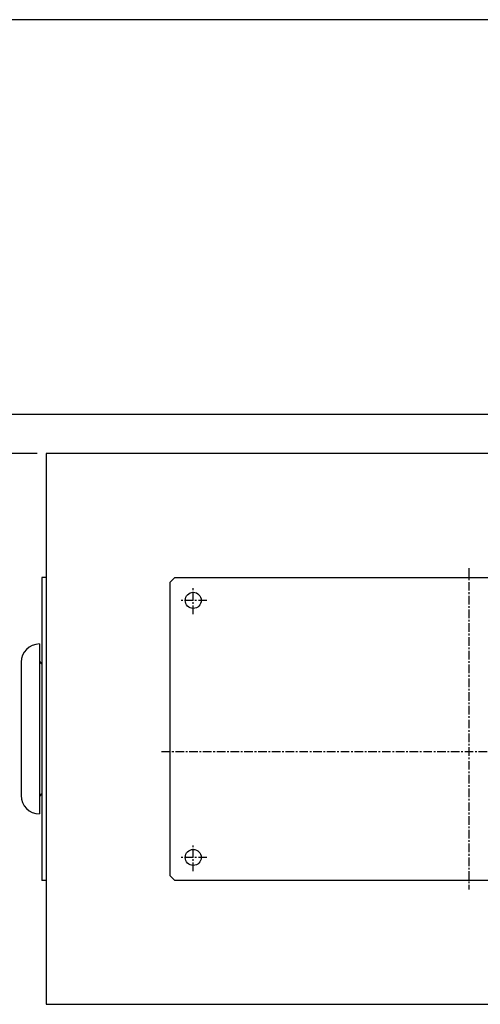
# Model space of a CAD drawing. Units: millimetres. Extents: x -65 to 61479, y -1582 to 21825.
# Drawn here: x 22052 to 22152, y 1743 to 1958 of the extents above; entities that cross this region are included whole.
import ezdxf

# ---------------------------------------------------------------- set-up
doc = ezdxf.new("R2010")
doc.units = ezdxf.units.MM
doc.linetypes.add('CENTER', pattern=[2, 1.25, -0.25, 0.25, -0.25])
doc.styles.get("Standard").update_dxf_attribs({"font": 'txt', "bigfont": 'whgtxt.shx'})
doc.dimstyles.new('사본 ISO-25$0', dxfattribs={"dimtxt": 4, "dimasz": 3, "dimexe": 1.25, "dimexo": 0.625, "dimtad": 1, "dimdsep": 46, "dimtxsty": 'Standard', "dimcen": 2.5, "dimclrd": 5, "dimclre": 5, "dimclrt": 2, "dimadec": 0, "dimazin": 0, "dimtfac": 1, "dimtmove": 0, "dimatfit": 3, "dimfxl": 0, "dimarcsym": 0})

# ---------------------------------------------------------------- blocks, each defined once
blk = doc.blocks.new('*D593')
at = {"color": 5, "lineweight": -2, "ltscale": 6}
for p, q in [((21960.68, 1881.9), (21960.68, 1891.9)), ((22181.31, 1871.9), (21958.68, 1871.9)), ((21960.68, 1871.9), (21960.68, 1863.4)), ((21960.68, 1871.9), (21960.68, 1863.4)), ((22055.31, 1863.4), (21958.68, 1863.4)), ((21960.68, 1779.8), (21960.68, 1863.4)), ((21960.68, 1853.4), (21960.68, 1843.4))]:
    blk.add_line(p, q, dxfattribs=at)
at = {"color": 5, "ltscale": 6}
for points in [[(21959.02, 1881.9), (21962.35, 1881.9), (21960.68, 1871.9)], [(21959.02, 1853.4), (21962.35, 1853.4), (21960.68, 1863.4)]]:
    blk.add_solid(points, dxfattribs=at)
at = {"layer": 'Defpoints', "color": 0, "ltscale": 6}
for p in [(22183.31, 1871.9), (21960.68, 1863.4), (22057.31, 1863.4)]:
    blk.add_point(p, dxfattribs=at)
at = {"color": 2, "ltscale": 6, "insert": (21940.68, 1809.8), "char_height": 20, "attachment_point": 5, "rotation": 90}
blk.add_mtext('8.5', dxfattribs=at)
blk = doc.blocks.new('*D594')
at = {"color": 5, "lineweight": -2, "ltscale": 6}
for p, q in [((22170.31, 1957.9), (21958.68, 1957.9)), ((21960.68, 1881.9), (21960.68, 1947.9)), ((22181.31, 1871.9), (21958.68, 1871.9))]:
    blk.add_line(p, q, dxfattribs=at)
at = {"color": 5, "ltscale": 6}
for points in [[(21959.02, 1947.9), (21962.35, 1947.9), (21960.68, 1957.9)], [(21959.02, 1881.9), (21962.35, 1881.9), (21960.68, 1871.9)]]:
    blk.add_solid(points, dxfattribs=at)
at = {"layer": 'Defpoints', "color": 0, "ltscale": 6}
for p in [(21960.68, 1957.9), (22172.31, 1957.9), (22183.31, 1871.9)]:
    blk.add_point(p, dxfattribs=at)
at = {"color": 2, "ltscale": 6, "insert": (21940.68, 1914.9), "char_height": 20, "attachment_point": 5, "rotation": 90}
blk.add_mtext('86', dxfattribs=at)

msp = doc.modelspace()

# ---------------------------------------------------------------- linework, layer by layer
for p, q in [((22057.314, 1863.395), (22057.314, 1743.395)), ((22297.314, 1863.395), (22057.314, 1863.395)), ((22056.314, 1836.395), (22056.314, 1770.395)), ((22057.314, 1836.395), (22056.314, 1836.395)), ((22057.314, 1770.395), (22056.314, 1770.395)), ((22057.314, 1743.395), (22357.314, 1743.395))]:
    msp.add_line(p, q)
at = {"color": 1, "linetype": 'CENTER', "ltscale": 1.5}
for p, q in [((22149.314, 1838.395), (22149.314, 1768.395)), ((22089.314, 1828.395), (22089.314, 1834.395)), ((22092.314, 1831.395), (22086.314, 1831.395)), ((22216.314, 1798.395), (22082.314, 1798.395)), ((22089.314, 1772.395), (22089.314, 1778.395)), ((22092.314, 1775.395), (22086.314, 1775.395))]:
    msp.add_line(p, q, dxfattribs=at)
at = {"color": 7}
for p, q in [((22055.814, 1821.895), (22055.814, 1784.895)), ((22051.814, 1817.895), (22051.814, 1788.895))]:
    msp.add_line(p, q, dxfattribs=at)
at = {"color": 6}
msp.add_lwpolyline([(22214.314, 1771.395), (22213.314, 1770.395), (22085.314, 1770.395), (22084.314, 1771.395), (22084.314, 1835.395), (22085.314, 1836.395), (22213.314, 1836.395), (22214.314, 1835.395)], close=True, dxfattribs=at)
for centre in [(22089.314, 1831.395), (22089.314, 1775.395)]:
    msp.add_circle(centre, 1.75, dxfattribs=at)
at = {"color": 7}
for centre, radius, start, end in [((22055.814, 1817.895), 4, 90, 180), ((22056.814, 1818.395), 1, 180, 239.99847), ((22056.814, 1788.395), 1, 120.00153, 180), ((22055.814, 1788.895), 4, 180, 270)]:
    msp.add_arc(centre, radius, start, end, dxfattribs=at)

# ---------------------------------------------------------------- dimensions: what is measured, and where the dimension line sits
at = {"ltscale": 6}
dim = msp.add_linear_dim(base=(21960.684, 1957.895), p1=(22183.314, 1871.895), p2=(22172.314, 1957.895), angle=90, dimstyle='사본 ISO-25$0', override={"dimscale": 20, "dimtxt": 1, "dimasz": 0.5, "dimexe": 0.1, "dimexo": 0.1, "dimgap": 0.5, "dimcen": 5, "dimclrd": 5, "dimclre": 5, "dimtix": 1, "dimtmove": 1, "dimfxl": 1.135, "dimarcsym": 1}, dxfattribs=at)
dim.commit()
dim.dimension.update_dxf_attribs({"geometry": '*D594', "text_midpoint": (21940.684, 1914.895)})
dim = msp.add_linear_dim(base=(21960.684, 1863.395), p1=(22183.314, 1871.895), p2=(22057.314, 1863.395), angle=90, dimstyle='사본 ISO-25$0', override={"dimscale": 20, "dimtxt": 1, "dimasz": 0.5, "dimexe": 0.1, "dimexo": 0.1, "dimgap": 0.5, "dimcen": 5, "dimclrd": 5, "dimclre": 5, "dimtix": 1, "dimtmove": 1, "dimfxl": 1.135, "dimarcsym": 1}, dxfattribs=at)
dim.commit()
dim.dimension.update_dxf_attribs({"geometry": '*D593', "text_midpoint": (21952.094, 1809.797), "dimtype": 160})

doc.saveas('drawing.dxf')
